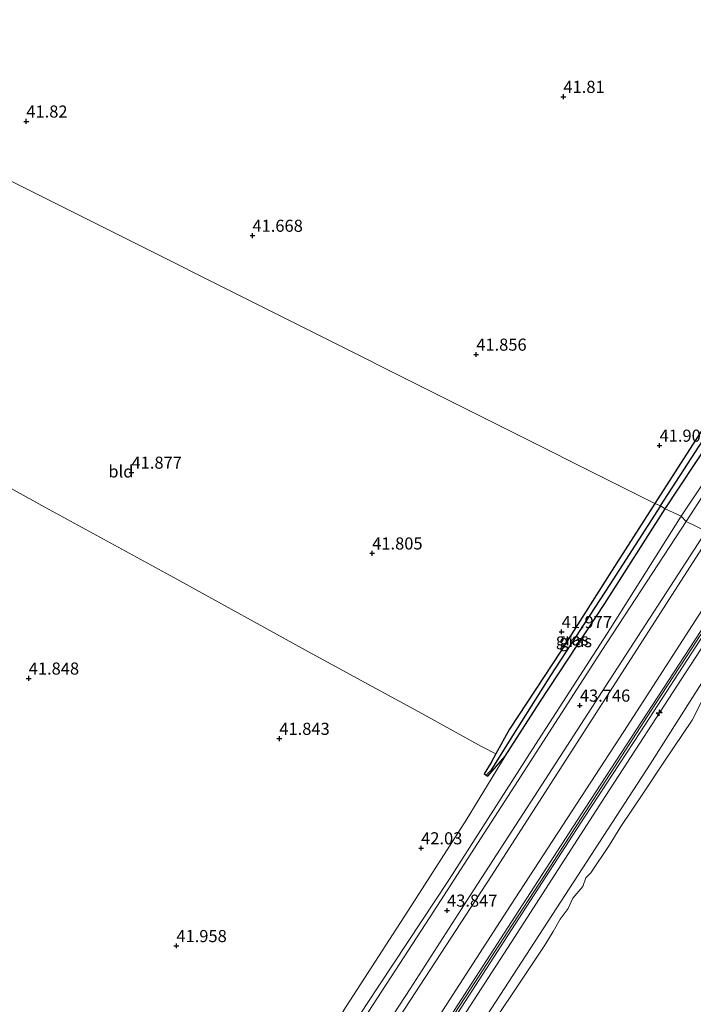
# Model space of a CAD drawing. Units: metres. Extents: x 177057 to 180010, y 324999 to 331253.
# Drawn here: x 179417 to 179556, y 325520 to 325723 of the extents above; entities that cross this region are included whole.
import ezdxf
from ezdxf.enums import TextEntityAlignment as Align

# ---------------------------------------------------------------- set-up
doc = ezdxf.new("R2010")
doc.units = ezdxf.units.M
doc.layers.get('0').update_dxf_attribs({"lineweight": 25})
for name, color, linetype, lineweight in [('B-ME-AL-OVERIG-S-B1', 7, 'Continuous', 18), ('B-ME-GR-BOOM-GV-B6', 93, 'Continuous', 18), ('B-ME-GW-KRUINLIJN-L-B1', 93, 'Continuous', 18), ('B-ME-GW-TEENLIJN-L-B1', 93, 'Continuous', 18), ('B-ME-IE-GRASLAND-GV-B6', 93, 'Continuous', 18), ('B-ME-IE-GRONDWERKLIJN-GROND_INGERICHT-GV-B6', 253, 'Continuous', 18), ('B-ME-IE-HULPGEOMETRIE-L-B1', 53, 'Continuous', 18), ('B-ME-OB-BEKLEDING-GV-B6', 253, 'Continuous', 18), ('B-ME-OB-WATERLIJN-L-B1', 133, 'OB-WATERLIJN', 18), ('B-ME-OG-WATER-GV-B6', 153, 'Continuous', 18), ('B-ME-VH-VERH_SOORT-BITUMEN-GV-B6', 8, 'IE-TERREINAFSCHEIDING-NATUURLIJK-HOUTWAL', 18)]:
    doc.layers.add(name, color=color, linetype=linetype, lineweight=lineweight)
for name, color, linetype in [('B-ME-GW-HOOGTEPUNT-S-B1', 10, 'Continuous'), ('B-ME-GW-INSTEEKWATERGANG-L-B1', 10, 'Continuous'), ('B-ME-GW-WATERGANG-GREPPEL-L-B1', 10, 'Continuous')]:
    doc.layers.add(name, color=color, linetype=linetype)
doc.styles.add('NLCS-ISO', font='NLCS-ISO.TTF')
doc.linetypes.add('IE-TERREINAFSCHEIDING-NATUURLIJK-HOUTWAL', pattern='A,7,-1.5,[67,NLCS.SHX,S=0.75,R=45,X=0,Y=0],-1.5,7,-1.5,[70,NLCS.SHX,S=0.75,R=0,X=0,Y=0],-1.5', length=20)
doc.linetypes.add('OB-WATERLIJN', pattern='A,10,[32,NLCS.SHX,S=2,R=0,X=0,Y=0],-12', length=22)

# ---------------------------------------------------------------- blocks, each defined once
blk = doc.blocks.new('hecto')
for p, q in [((0, 0.625), (-0.625, 0)), ((0, -0.625), (0, 0.625)), ((-0.625, 0), (0.625, 0)), ((0.625, 0), (0, -0.625))]:
    blk.add_line(p, q)
blk = doc.blocks.new('hoogtepunt')
for p, q in [((-0.5, 0), (0.5, 0)), ((0, 0.5), (0, -0.5))]:
    blk.add_line(p, q)

msp = doc.modelspace()

# ---------------------------------------------------------------- linework, layer by layer
at = {"layer": 'B-ME-GR-BOOM-GV-B6'}
for points in [[(179550.125, 325622.377, 42.068), (179559.312, 325636.212, 42.124), (179569.808, 325651.457, 42.188), (179583.033, 325671.366, 42.211), (179597.63, 325694.074, 42.179), (179604.862, 325705.953, 42.096), (179608.416, 325712.442, 42.018), (179611.113, 325715.835, 42.22), (179615.591, 325720.239, 42.211), (179612.472, 325720.83, 42.16), (179616.171, 325721.667, 42.593), (179618.632, 325721.869, 43.192), (179618.898, 325720.745, 43.464), (179613.958, 325713.338, 43.468), (179607.472, 325703.468, 43.482), (179597.157, 325687.146, 43.546), (179586.268, 325670.436, 43.459), (179575.532, 325653.817, 43.528), (179564.189, 325636.869, 43.574), (179553.453, 325620.838, 43.639), (179550.125, 325622.377, 42.068)], [(179484.195, 325519.561, 41.939), (179496.941, 325539.24, 41.925), (179509.031, 325558.022, 41.939), (179517.048, 325571.248, 41.915), (179524.261, 325582.377, 41.934), (179537.688, 325602.802, 41.987), (179550.125, 325622.377, 42.068), (179553.453, 325620.838, 43.639)], [(179553.453, 325620.838, 43.639), (179538.795, 325597.53, 43.593), (179522.75, 325572.709, 43.593), (179505.492, 325545.782, 43.751), (179488.286, 325519.752, 43.646)]]:
    msp.add_polyline3d(points, dxfattribs=at)
at = {"layer": 'B-ME-GW-INSTEEKWATERGANG-L-B1'}
for points in [[(179550.125, 325622.377, 42.068), (179559.312, 325636.212, 42.124), (179569.808, 325651.457, 42.188), (179583.033, 325671.366, 42.211), (179597.63, 325694.074, 42.179), (179604.862, 325705.953, 42.096), (179608.416, 325712.442, 42.018), (179608.113, 325713.544, 42.018), (179607.301, 325714.104, 42.018), (179605.072, 325712.626, 41.999), (179598.657, 325702.357, 42.036), (179588.296, 325685.595, 42.174), (179576.012, 325666.656, 42.156), (179564.892, 325649.389, 42.133), (179556.417, 325636.539, 42.142), (179547.973, 325623.459, 42.114)], [(179547.973, 325623.459, 42.114), (179538.579, 325608.689, 41.958), (179528.563, 325592.93, 41.977), (179517.996, 325576.83, 41.973), (179515.167, 325571.708, 41.966), (179514.208, 325569.972, 41.963), (179512.709, 325567.62, 41.915), (179513.133, 325567.331, 41.915)], [(179513.133, 325567.331, 41.915), (179513.471, 325567.101, 41.915), (179517.048, 325571.248, 41.915), (179524.261, 325582.377, 41.934), (179537.688, 325602.802, 41.987), (179550.125, 325622.377, 42.068)]]:
    msp.add_polyline3d(points, dxfattribs=at)
at = {"layer": 'B-ME-GW-KRUINLIJN-L-B1'}
for points in [[(179553.453, 325620.838, 43.639), (179564.189, 325636.869, 43.574), (179575.532, 325653.817, 43.528), (179586.268, 325670.436, 43.459), (179597.157, 325687.146, 43.546), (179607.472, 325703.468, 43.482), (179613.958, 325713.338, 43.468), (179618.898, 325720.745, 43.464), (179618.632, 325721.869, 43.192), (179616.171, 325721.667, 42.593), (179612.472, 325720.83, 42.16)], [(179348.351, 325303.787, 43.674), (179359.329, 325320.559, 43.574), (179375.837, 325346.309, 43.588), (179389.839, 325367.879, 43.507), (179404.915, 325391.079, 43.493), (179423.267, 325419.177, 43.526), (179437.703, 325441.499, 43.603), (179454.774, 325467.862, 43.607), (179471.064, 325492.856, 43.631), (179488.286, 325519.752, 43.646), (179505.492, 325545.782, 43.751), (179522.75, 325572.709, 43.593), (179538.795, 325597.53, 43.593), (179553.453, 325620.838, 43.639)], [(179353.032, 325286.587, 47.059), (179369.203, 325311.22, 46.949), (179391.167, 325345.159, 46.911), (179410.938, 325375.425, 46.906), (179431.477, 325406.773, 46.954), (179451.316, 325437.405, 46.892), (179471.973, 325469.068, 46.896), (179495.713, 325505.639, 46.935), (179518.198, 325540.42, 46.963), (179541.563, 325576.328, 46.978), (179565.841, 325613.937, 46.871)], [(179568.613, 325613.557, 47.129), (179563.279, 325605.317, 47.212), (179555.702, 325593.621, 47.222), (179548.015, 325581.831, 47.207), (179540.392, 325570.153, 47.226), (179532.782, 325558.357, 47.188), (179525.207, 325546.613, 47.183), (179517.536, 325534.921, 47.188), (179509.88, 325523.132, 47.202), (179502.284, 325511.398, 47.188)], [(179569.705, 325611.993, 47.046), (179554.346, 325588.476, 47.006), (179537.859, 325563.093, 47.04), (179518.327, 325532.763, 46.992), (179498.182, 325501.684, 46.959), (179479.422, 325472.626, 46.968), (179457.564, 325439.151, 46.968), (179435.789, 325405.694, 47.011), (179426.752, 325391.543, 47.025)]]:
    msp.add_polyline3d(points, dxfattribs=at)
at = {"layer": 'B-ME-GW-TEENLIJN-L-B1'}
for points in [[(179559.55, 325617.035, 43.593), (179538.169, 325583.718, 43.541), (179514.24, 325546.547, 43.483), (179490.061, 325509.473, 43.55), (179466.471, 325472.817, 43.631), (179441.194, 325434.152, 43.689), (179417.422, 325397.81, 43.631), (179393.194, 325360.041, 43.67), (179368.773, 325322.888, 43.689), (179350.817, 325294.446, 43.665)], [(179517.048, 325571.248, 41.915), (179509.031, 325558.022, 41.939), (179496.941, 325539.24, 41.925), (179484.195, 325519.561, 41.939), (179471.278, 325498.98, 41.992), (179461.691, 325485.498, 42.097), (179458.209, 325481.069, 41.786)]]:
    msp.add_polyline3d(points, dxfattribs=at)
at = {"layer": 'B-ME-GW-WATERGANG-GREPPEL-L-B1'}
for points in [[(179549.137, 325622.946, 41.668), (179557.182, 325635.304, 41.677), (179568.248, 325652.398, 41.691), (179580.379, 325670.361, 41.654), (179591.507, 325687.876, 41.691), (179599.442, 325700.251, 41.658), (179603.904, 325707.035, 41.658), (179607.052, 325711.592, 41.658)], [(179549.137, 325622.946, 41.668), (179538.693, 325606.714, 41.609), (179526.459, 325587.945, 41.585), (179518.446, 325575.212, 41.633), (179514.096, 325568.274, 41.71)]]:
    msp.add_polyline3d(points, dxfattribs=at)
at = {"layer": 'B-ME-IE-GRASLAND-GV-B6'}
for points in [[(179547.973, 325623.459, 42.114), (179556.417, 325636.539, 42.142), (179564.892, 325649.389, 42.133), (179576.012, 325666.656, 42.156), (179588.296, 325685.595, 42.174), (179598.657, 325702.357, 42.036), (179605.072, 325712.626, 41.999), (179607.301, 325714.104, 42.018), (179608.113, 325713.544, 42.018), (179607.052, 325711.592, 41.658), (179603.904, 325707.035, 41.658), (179599.442, 325700.251, 41.658), (179591.507, 325687.876, 41.691), (179580.379, 325670.361, 41.654), (179568.248, 325652.398, 41.691), (179557.182, 325635.304, 41.677), (179549.137, 325622.946, 41.668), (179547.973, 325623.459, 42.114)], [(179549.137, 325622.946, 41.668), (179557.182, 325635.304, 41.677), (179568.248, 325652.398, 41.691), (179580.379, 325670.361, 41.654), (179591.507, 325687.876, 41.691), (179599.442, 325700.251, 41.658), (179603.904, 325707.035, 41.658), (179607.052, 325711.592, 41.658), (179608.113, 325713.544, 42.018), (179608.416, 325712.442, 42.018), (179604.862, 325705.953, 42.096), (179597.63, 325694.074, 42.179), (179583.033, 325671.366, 42.211), (179569.808, 325651.457, 42.188), (179559.312, 325636.212, 42.124), (179550.125, 325622.377, 42.068), (179549.137, 325622.946, 41.668)], [(179565.873, 325637.358, 43.551), (179554.495, 325619.771, 43.574), (179553.453, 325620.838, 43.639), (179564.189, 325636.869, 43.574)], [(179549.137, 325622.946, 41.668), (179538.693, 325606.714, 41.609), (179526.459, 325587.945, 41.585), (179518.446, 325575.212, 41.633), (179514.096, 325568.274, 41.71), (179513.133, 325567.331, 41.915), (179512.709, 325567.62, 41.915), (179514.208, 325569.972, 41.963), (179515.167, 325571.708, 41.966), (179517.996, 325576.83, 41.973), (179528.563, 325592.93, 41.977), (179538.579, 325608.689, 41.958), (179547.973, 325623.459, 42.114), (179549.137, 325622.946, 41.668)], [(179549.137, 325622.946, 41.668), (179550.125, 325622.377, 42.068), (179537.688, 325602.802, 41.987), (179524.261, 325582.377, 41.934), (179517.048, 325571.248, 41.915), (179513.471, 325567.101, 41.915), (179513.133, 325567.331, 41.915), (179514.096, 325568.274, 41.71), (179518.446, 325575.212, 41.633), (179526.459, 325587.945, 41.585), (179538.693, 325606.714, 41.609), (179549.137, 325622.946, 41.668)], [(179488.286, 325519.752, 43.646), (179505.492, 325545.782, 43.751), (179522.75, 325572.709, 43.593), (179538.795, 325597.53, 43.593), (179553.453, 325620.838, 43.639), (179554.495, 325619.771, 43.574), (179537.078, 325593.08, 43.665), (179519.759, 325566.247, 43.66), (179501.56, 325538.069, 43.698), (179484.27, 325511.478, 43.741)], [(179353.032, 325286.587, 47.059), (179350.817, 325294.446, 43.665), (179368.773, 325322.888, 43.689), (179393.194, 325360.041, 43.67), (179417.422, 325397.81, 43.631), (179441.194, 325434.152, 43.689), (179466.471, 325472.817, 43.631), (179490.061, 325509.473, 43.55), (179514.24, 325546.547, 43.483), (179538.169, 325583.718, 43.541), (179559.55, 325617.035, 43.593), (179565.841, 325613.937, 46.871), (179541.563, 325576.328, 46.978), (179518.198, 325540.42, 46.963), (179495.713, 325505.639, 46.935), (179471.973, 325469.068, 46.896), (179451.316, 325437.405, 46.892), (179431.477, 325406.773, 46.954), (179410.938, 325375.425, 46.906), (179391.167, 325345.159, 46.911), (179369.203, 325311.22, 46.949), (179353.032, 325286.587, 47.059)], [(179483.204, 325501.34, 43.76), (179497.41, 325523.172, 43.694), (179509.86, 325542.469, 43.737), (179523.858, 325564.127, 43.665), (179537.898, 325585.775, 43.665), (179558.604, 325617.733, 43.62), (179559.55, 325617.035, 43.593), (179538.169, 325583.718, 43.541), (179514.24, 325546.547, 43.483), (179490.061, 325509.473, 43.55)], [(179495.713, 325505.639, 46.935), (179518.198, 325540.42, 46.963), (179541.563, 325576.328, 46.978), (179565.841, 325613.937, 46.871), (179567.701, 325612.854, 47.129), (179557.419, 325597.044, 47.131), (179544.239, 325576.785, 47.112), (179532.713, 325559.137, 47.116), (179519.135, 325538.213, 47.083), (179505.776, 325517.546, 47.107)], [(179426.752, 325391.543, 47.025), (179435.789, 325405.694, 47.011), (179457.564, 325439.151, 46.968), (179479.422, 325472.626, 46.968), (179498.182, 325501.684, 46.959), (179518.327, 325532.763, 46.992), (179537.859, 325563.093, 47.04), (179554.346, 325588.476, 47.006), (179569.705, 325611.993, 47.046), (179573.099, 325609.541, 44.5), (179559.006, 325588.45, 44.401), (179547.051, 325569.607, 44.406), (179530.426, 325544.064, 44.396), (179513.291, 325517.668, 44.391), (179495.32, 325490.267, 44.387), (179478.076, 325463.228, 44.305), (179460.874, 325436.449, 44.315), (179444.755, 325412.149, 44.348), (179430.5, 325390.064, 44.282), (179430.192, 325389.576, 44.283), (179426.752, 325391.543, 47.025)], [(179506.548, 325517.046, 47.107), (179519.907, 325537.713, 47.083), (179533.484, 325558.635, 47.116), (179545.01, 325576.283, 47.112), (179558.19, 325596.542, 47.131), (179568.505, 325612.369, 47.129), (179569.705, 325611.993, 47.046), (179554.346, 325588.476, 47.006), (179537.859, 325563.093, 47.04), (179518.327, 325532.763, 46.992), (179498.182, 325501.684, 46.959)]]:
    msp.add_polyline3d(points, dxfattribs=at)
at = {"layer": 'B-ME-IE-GRONDWERKLIJN-GROND_INGERICHT-GV-B6'}
for points in [[(179679.374, 325834.817, 41.913), (179681.968, 325833.459, 41.865), (179683.86, 325832.468, 41.433), (179684.38, 325832.196, 41.401), (179681.194, 325826.669, 41.635), (179678.578, 325822.771, 41.414), (179673.644, 325814.936, 41.442), (179665.619, 325802.138, 41.442), (179656.562, 325787.824, 41.451), (179646.14, 325772.163, 41.451), (179634.951, 325755.058, 41.576), (179625.905, 325741.123, 41.585), (179618.069, 325729.781, 41.751), (179614.207, 325724.959, 41.898), (179611.645, 325723.996, 41.843), (179605.072, 325712.626, 41.999), (179598.657, 325702.357, 42.036), (179588.296, 325685.595, 42.174), (179576.012, 325666.656, 42.156), (179564.892, 325649.389, 42.133), (179556.417, 325636.539, 42.142), (179547.973, 325623.459, 42.114), (179354.748, 325720.242, 41.603)], [(179547.973, 325623.459, 42.114), (179538.579, 325608.689, 41.958), (179528.563, 325592.93, 41.977), (179517.996, 325576.83, 41.973), (179515.167, 325571.708, 41.966), (179512.149, 325573.268, 42.014), (179499.827, 325580.08, 42.029), (179477.227, 325592.387, 41.844), (179448.464, 325608.258, 41.73), (179421.938, 325622.721, 41.837), (179397.803, 325636.094, 42.142), (179384.012, 325643.781, 41.943), (179370.859, 325651.156, 41.823), (179355.41, 325659.495, 41.808), (179332.296, 325672.369, 41.659), (179329.997, 325672.255, 41.757), (179331.855, 325678.049, 41.772), (179340.676, 325694.38, 41.772), (179354.748, 325720.242, 41.603), (179547.973, 325623.459, 42.114)], [(179235.123, 325498.389, 41.743), (179249.253, 325524.548, 41.719), (179263.996, 325552.287, 41.858), (179274.853, 325571.82, 41.901), (179278.259, 325575.717, 41.963), (179278.813, 325576.952, 41.963), (179279.057, 325579.448, 41.963), (179288.797, 325598.727, 41.901), (179304.837, 325628.459, 41.829), (179319.75, 325655.928, 41.772), (179327.753, 325670.717, 41.757), (179329.997, 325672.255, 41.757), (179332.296, 325672.369, 41.659), (179355.41, 325659.495, 41.808), (179370.859, 325651.156, 41.823), (179384.012, 325643.781, 41.943), (179397.803, 325636.094, 42.142), (179421.938, 325622.721, 41.837), (179448.464, 325608.258, 41.73), (179477.227, 325592.387, 41.844), (179499.827, 325580.08, 42.029), (179512.149, 325573.268, 42.014), (179515.167, 325571.708, 41.966)], [(179515.167, 325571.708, 41.966), (179514.208, 325569.972, 41.963), (179512.709, 325567.62, 41.915), (179513.133, 325567.331, 41.915), (179513.471, 325567.101, 41.915), (179517.048, 325571.248, 41.915), (179509.031, 325558.022, 41.939), (179496.941, 325539.24, 41.925), (179484.195, 325519.561, 41.939)]]:
    msp.add_polyline3d(points, dxfattribs=at)
at = {"layer": 'B-ME-IE-HULPGEOMETRIE-L-B1'}
msp.add_polyline3d([(179558.604, 325617.733, 43.62), (179554.495, 325619.771, 43.574), (179553.453, 325620.838, 43.639), (179550.125, 325622.377, 42.068), (179549.137, 325622.946, 41.668), (179547.973, 325623.459, 42.114), (179354.748, 325720.242, 41.603)], dxfattribs=at)
at = {"layer": 'B-ME-OB-BEKLEDING-GV-B6'}
for points in [[(179513.291, 325517.668, 44.391), (179530.426, 325544.064, 44.396), (179547.051, 325569.607, 44.406), (179559.006, 325588.45, 44.401)], [(179558.44, 325584.13, 43.717), (179555.702, 325578.69, 43.717), (179550.023, 325570.222, 43.717), (179545.674, 325563.651, 43.717), (179540.946, 325556.724, 43.717), (179538.549, 325552.788, 43.717), (179534.76, 325547.173, 43.717), (179533.743, 325546.145, 43.717), (179533.129, 325544.347, 43.717), (179531.066, 325541.889, 43.717), (179530.059, 325539.769, 43.717), (179528.406, 325537.582, 43.717), (179526.979, 325535.03, 43.717), (179525.238, 325532.199, 43.717), (179519.755, 325523.954, 43.717), (179510.691, 325510.354, 43.717)]]:
    msp.add_polyline3d(points, dxfattribs=at)
at = {"layer": 'B-ME-OB-WATERLIJN-L-B1'}
msp.add_polyline3d([(179575.135, 325608.736, 43.717), (179573.089, 325606.56, 43.717), (179570.198, 325602.463, 43.717), (179566.827, 325596.551, 43.717), (179563.928, 325593.141, 43.717), (179562.472, 325589.861, 43.717), (179558.44, 325584.13, 43.717), (179555.702, 325578.69, 43.717), (179550.023, 325570.222, 43.717), (179545.674, 325563.651, 43.717), (179540.946, 325556.724, 43.717), (179538.549, 325552.788, 43.717), (179534.76, 325547.173, 43.717), (179533.743, 325546.145, 43.717), (179533.129, 325544.347, 43.717), (179531.066, 325541.889, 43.717), (179530.059, 325539.769, 43.717), (179528.406, 325537.582, 43.717), (179526.979, 325535.03, 43.717), (179525.238, 325532.199, 43.717), (179519.755, 325523.954, 43.717), (179510.691, 325510.354, 43.717)], dxfattribs=at)
at = {"layer": 'B-ME-OG-WATER-GV-B6'}
msp.add_polyline3d([(179510.691, 325510.354, 43.717), (179519.755, 325523.954, 43.717), (179525.238, 325532.199, 43.717), (179526.979, 325535.03, 43.717), (179528.406, 325537.582, 43.717), (179530.059, 325539.769, 43.717), (179531.066, 325541.889, 43.717), (179533.129, 325544.347, 43.717), (179533.743, 325546.145, 43.717), (179534.76, 325547.173, 43.717), (179538.549, 325552.788, 43.717), (179540.946, 325556.724, 43.717), (179545.674, 325563.651, 43.717), (179550.023, 325570.222, 43.717), (179555.702, 325578.69, 43.717), (179558.44, 325584.13, 43.717), (179562.472, 325589.861, 43.717), (179563.928, 325593.141, 43.717), (179566.827, 325596.551, 43.717), (179570.198, 325602.463, 43.717), (179573.089, 325606.56, 43.717), (179575.135, 325608.736, 43.717), (179614.641, 325589.937, 43.717)], dxfattribs=at)
at = {"layer": 'B-ME-VH-VERH_SOORT-BITUMEN-GV-B6'}
for points in [[(179628.801, 325725.784, 43.583), (179619.723, 325711.983, 43.537), (179608.936, 325695.26, 43.597), (179598.748, 325679.449, 43.597), (179588.975, 325664.456, 43.611), (179575.988, 325644.666, 43.583), (179567.8, 325631.881, 43.579), (179558.604, 325617.733, 43.62), (179554.495, 325619.771, 43.574), (179565.873, 325637.358, 43.551), (179576.637, 325653.959, 43.56), (179586.898, 325669.857, 43.551), (179596.8, 325685.126, 43.546), (179607.891, 325702.187, 43.546), (179618.114, 325718.048, 43.542), (179626.648, 325730.977, 43.542)], [(179484.27, 325511.478, 43.741), (179501.56, 325538.069, 43.698), (179519.759, 325566.247, 43.66), (179537.078, 325593.08, 43.665), (179554.495, 325619.771, 43.574), (179558.604, 325617.733, 43.62), (179537.898, 325585.775, 43.665), (179523.858, 325564.127, 43.665), (179509.86, 325542.469, 43.737), (179497.41, 325523.172, 43.694), (179483.204, 325501.34, 43.76)], [(179505.776, 325517.546, 47.107), (179519.135, 325538.213, 47.083), (179532.713, 325559.137, 47.116), (179544.239, 325576.785, 47.112), (179557.419, 325597.044, 47.131), (179567.701, 325612.854, 47.129), (179568.613, 325613.557, 47.129), (179568.505, 325612.369, 47.129), (179558.19, 325596.542, 47.131), (179545.01, 325576.283, 47.112), (179533.484, 325558.635, 47.116), (179519.907, 325537.713, 47.083), (179506.548, 325517.046, 47.107)]]:
    msp.add_polyline3d(points, dxfattribs=at)

# ---------------------------------------------------------------- block references
at = {"layer": 'B-ME-AL-OVERIG-S-B1', "rotation": 90}
msp.add_blockref('hecto', (179548.894, 325580.199, 47.642), dxfattribs=at)
at = {"layer": 'B-ME-GW-HOOGTEPUNT-S-B1', "rotation": 90}
for p in [(179529.107, 325707.515, 41.81), (179529.107, 325707.515, 41.81), (179418.133, 325702.413, 41.82), (179418.133, 325702.413, 41.82), (179464.851, 325678.809, 41.668), (179464.851, 325678.809, 41.668), (179511.095, 325654.248, 41.856), (179511.095, 325654.248, 41.856), (179548.968, 325635.442, 41.907), (179548.968, 325635.442, 41.907), (179439.867, 325629.862, 41.877), (179439.867, 325629.862, 41.877), (179489.595, 325613.166, 41.805), (179489.595, 325613.166, 41.805), (179528.731, 325596.929, 41.977), (179528.731, 325596.929, 41.977), (179418.628, 325587.322, 41.848), (179418.628, 325587.322, 41.848), (179532.507, 325581.732, 43.746), (179532.507, 325581.732, 43.746), (179470.411, 325574.874, 41.843), (179470.411, 325574.874, 41.843), (179499.708, 325552.249, 42.03), (179499.708, 325552.249, 42.03), (179505.064, 325539.375, 43.847), (179505.064, 325539.375, 43.847), (179449.139, 325532.051, 41.958), (179449.139, 325532.051, 41.958)]:
    msp.add_blockref('hoogtepunt', p, dxfattribs=at)

# ---------------------------------------------------------------- texts
at = {"layer": 'B-ME-GW-HOOGTEPUNT-S-B1', "ltscale": 0.2, "style": 'NLCS-ISO'}
for s, p in [('41.81', (179529.107, 325707.515, 41.81)), ('41.81', (179529.107, 325707.515, 41.81)), ('41.82', (179418.133, 325702.413, 41.82)), ('41.82', (179418.133, 325702.413, 41.82)), ('41.668', (179464.851, 325678.809, 41.668)), ('41.668', (179464.851, 325678.809, 41.668)), ('41.856', (179511.095, 325654.248, 41.856)), ('41.856', (179511.095, 325654.248, 41.856)), ('41.907', (179548.968, 325635.442, 41.907)), ('41.907', (179548.968, 325635.442, 41.907)), ('41.877', (179439.867, 325629.862, 41.877)), ('41.877', (179439.867, 325629.862, 41.877)), ('41.805', (179489.595, 325613.166, 41.805)), ('41.805', (179489.595, 325613.166, 41.805)), ('41.977', (179528.731, 325596.929, 41.977)), ('41.977', (179528.731, 325596.929, 41.977)), ('41.848', (179418.628, 325587.322, 41.848)), ('41.848', (179418.628, 325587.322, 41.848)), ('43.746', (179532.507, 325581.732, 43.746)), ('43.746', (179532.507, 325581.732, 43.746)), ('41.843', (179470.411, 325574.874, 41.843)), ('41.843', (179470.411, 325574.874, 41.843)), ('42.03', (179499.708, 325552.249, 42.03)), ('42.03', (179499.708, 325552.249, 42.03)), ('43.847', (179505.064, 325539.375, 43.847)), ('43.847', (179505.064, 325539.375, 43.847)), ('41.958', (179449.139, 325532.051, 41.958)), ('41.958', (179449.139, 325532.051, 41.958))]:
    msp.add_text(s, height=2.5, dxfattribs=at).set_placement(p, align=Align.BOTTOM_LEFT)
at = {"layer": 'B-ME-IE-GRASLAND-GV-B6', "ltscale": 0.2, "style": 'NLCS-ISO'}
for p in [(179530.923, 325595.395), (179531.629, 325595.0235)]:
    msp.add_text('gras', height=2.5, dxfattribs=at).set_placement(p, align=Align.MIDDLE_CENTER)
at = {"layer": 'B-ME-IE-GRONDWERKLIJN-GROND_INGERICHT-GV-B6', "ltscale": 0.2, "style": 'NLCS-ISO'}
msp.add_text('bld', height=2.5, dxfattribs=at).set_placement((179437.6756, 325630.0805), align=Align.MIDDLE_CENTER)

doc.saveas('drawing.dxf')
